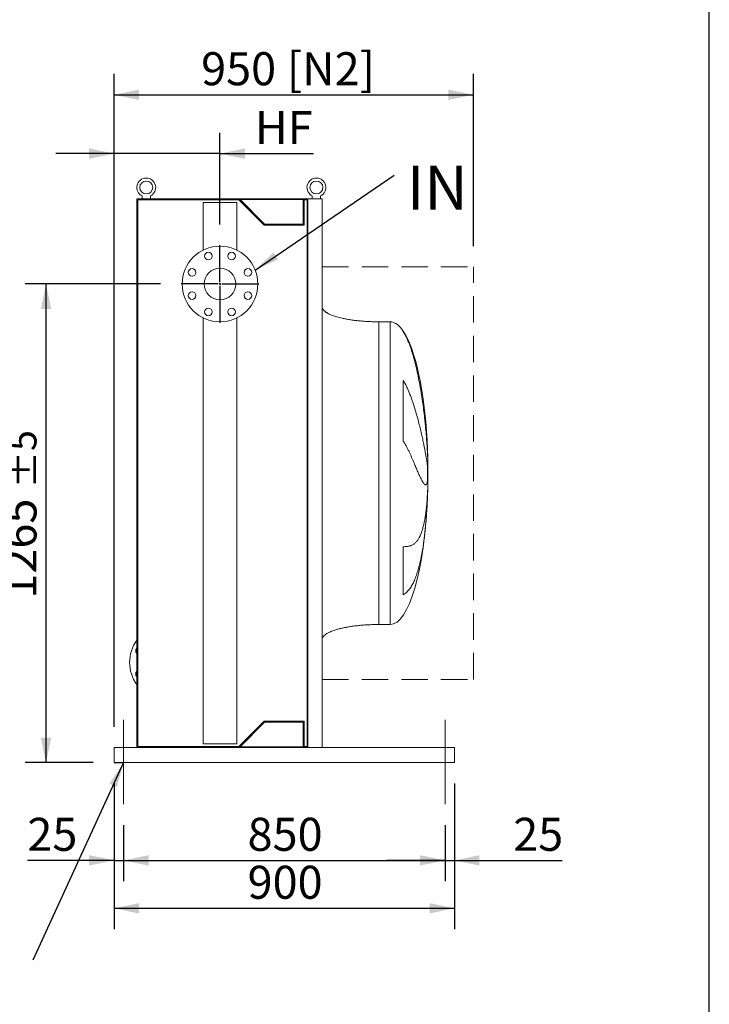
# Model space of a CAD drawing. Units: millimetres. Extents: x 161 to 11445, y 106 to 7993.
# Drawn here: x 9600 to 11423, y 1498 to 4100 of the extents above; entities that cross this region are included whole.
import ezdxf

# ---------------------------------------------------------------- set-up
doc = ezdxf.new("R2010")
doc.units = ezdxf.units.MM
doc.header["$LTSCALE"] = 55
for name, pattern in [('SLD-Center', [19.05, 15.24, -1.27, 1.27, -1.27]), ('SLD-Dashed', [1.905, 1.27, -0.635]), ('SLD-Solid', [0])]:
    doc.linetypes.add(name, pattern=pattern)
doc.layers.add('GEOMETRY', color=7, linetype='SLD-Solid')
doc.layers.add('TITLE', color=7, linetype='SLD-Solid')
doc.styles.add('SLDTEXTSTYLE0', font='TXT', dxfattribs={"width": 0.605})
doc.dimstyles.new('SLDDIMSTYLE1', dxfattribs={"dimtxt": 84.7545166015625, "dimasz": 66, "dimexe": 0, "dimexo": 0.0625, "dimgap": 21.18862915039062, "dimtad": 1, "dimdec": 0, "dimrnd": 1e-09, "dimzin": 12, "dimdsep": 46, "dimtxsty": 'SLDTEXTSTYLE0', "dimsah": 1, "dimcen": 0.09, "dimadec": 0, "dimazin": 3, "dimtol": 1, "dimtp": 5, "dimtm": 5, "dimtfac": 1, "dimtdec": 0, "dimtofl": 0, "dimtmove": 0, "dimatfit": 3, "dimfxl": 1, "dimfrac": 2, "dimtolj": 1, "dimarcsym": 0})
doc.dimstyles.new('SLDDIMSTYLE11', dxfattribs={"dimtxt": 84.7545166015625, "dimasz": 66, "dimexe": 0, "dimexo": 0.0625, "dimgap": 21.18862915039062, "dimtad": 1, "dimdec": 0, "dimrnd": 1e-09, "dimzin": 12, "dimdsep": 46, "dimtxsty": 'SLDTEXTSTYLE0', "dimsah": 1, "dimcen": 0.09, "dimadec": 0, "dimazin": 3, "dimtol": 1, "dimtp": 5, "dimtm": 5, "dimtfac": 1, "dimtdec": 0, "dimtmove": 0, "dimatfit": 0, "dimfxl": 1, "dimfrac": 2, "dimtolj": 1, "dimtzin": 12, "dimarcsym": 0})
doc.dimstyles.new('SLDDIMSTYLE12', dxfattribs={"dimtxt": 84.7545166015625, "dimasz": 66, "dimexe": 0, "dimexo": 0.0625, "dimgap": 21.18862915039062, "dimtad": 1, "dimdec": 0, "dimrnd": 1e-09, "dimzin": 12, "dimdsep": 46, "dimtxsty": 'SLDTEXTSTYLE0', "dimsah": 1, "dimcen": 0.09, "dimadec": 0, "dimazin": 3, "dimtfac": 1, "dimtdec": 0, "dimtmove": 0, "dimatfit": 0, "dimfxl": 1, "dimfrac": 2, "dimtolj": 1, "dimtzin": 12, "dimarcsym": 0})
doc.dimstyles.new('SLDDIMSTYLE3', dxfattribs={"dimtxt": 84.7545166015625, "dimasz": 66, "dimexe": 0, "dimexo": 0.0625, "dimgap": 21.18862915039062, "dimtad": 1, "dimdec": 0, "dimrnd": 1e-09, "dimzin": 12, "dimdsep": 46, "dimtxsty": 'SLDTEXTSTYLE0', "dimsah": 1, "dimcen": 0.09, "dimadec": 0, "dimazin": 3, "dimtfac": 1, "dimtdec": 0, "dimtofl": 0, "dimtmove": 0, "dimatfit": 3, "dimfxl": 1, "dimfrac": 2, "dimtolj": 1, "dimtzin": 12, "dimarcsym": 0})
doc.dimstyles.new('SLDDIMSTYLE6', dxfattribs={"dimtxt": 0.18, "dimasz": 66, "dimexe": 0, "dimexo": 0.0625, "dimgap": 0, "dimtad": 0, "dimtih": 1, "dimtoh": 1, "dimdec": 0, "dimrnd": 1e-09, "dimzin": 0, "dimdsep": 46, "dimtxsty": 'Standard', "dimsah": 1, "dimcen": 0.09, "dimadec": 0, "dimazin": 0, "dimtfac": 66, "dimtdec": 0, "dimtofl": 0, "dimtmove": 0, "dimatfit": 3, "dimfxl": 1, "dimfrac": 2, "dimtolj": 1, "dimtzin": 0, "dimarcsym": 0})

# ---------------------------------------------------------------- blocks, each defined once
blk = doc.blocks.new('_D_28')
at = {"layer": 'GEOMETRY'}
for p, q in [((9849.378433632846, 2231.538584974086), (9849.378433632846, 3956.538584974146)), ((10799.37843363284, 3501.456072327017), (10799.37843363284, 3956.538584974146)), ((9849.378433632846, 3901.538584974145), (10799.37843363284, 3901.538584974145))]:
    blk.add_line(p, q, dxfattribs=at)
for points in [[(9849.378433632846, 3901.538584974145), (9915.378433632846, 3887.788584974145), (9915.378433632846, 3915.288584974145)], [(10799.37843363284, 3901.538584974145), (10733.37843363284, 3915.288584974145), (10733.37843363284, 3887.788584974145)]]:
    blk.add_solid(points, dxfattribs=at)
at = {"layer": 'GEOMETRY', "char_height": 87.31249999999999, "attachment_point": 1, "style": 'SLDTEXTSTYLE0'}
for s, insert in [('950', (10079.48027960509, 4014.090312002985)), ('[N2]', (10306.250242538, 4014.090312002985))]:
    blk.add_mtext(s, dxfattribs=dict(at, insert=insert))
blk = doc.blocks.new('_D_29')
at = {"layer": 'GEOMETRY', "color": 7}
for p, q in [((9849.378433632846, 2081.538584974086), (9849.378433632846, 1696.538584974093)), ((10749.37843363285, 2081.538584974086), (10749.37843363285, 1696.538584974093)), ((9849.378433632846, 1751.538584974093), (10749.37843363285, 1751.538584974093))]:
    blk.add_line(p, q, dxfattribs=at)
for points in [[(9849.378433632846, 1751.538584974093), (9915.378433632846, 1737.788584974093), (9915.378433632846, 1765.288584974093)], [(10749.37843363285, 1751.538584974093), (10683.37843363285, 1765.288584974093), (10683.37843363285, 1737.788584974093)]]:
    blk.add_solid(points, dxfattribs=at)
at = {"layer": 'GEOMETRY', "color": 7, "insert": (10202.36454591639, 1864.090312002933), "char_height": 87.31249999999999, "attachment_point": 1, "style": 'SLDTEXTSTYLE0'}
blk.add_mtext('900', dxfattribs=at)
blk = doc.blocks.new('_D_30')
at = {"layer": 'GEOMETRY'}
for p, q in [((9849.378433632846, 2231.538584974086), (9849.378433632846, 3801.07016816875)), ((10129.37843363285, 3559.038584974083), (10129.37843363285, 3801.07016816875)), ((9849.378433632846, 3746.07016816875), (9695.378433632846, 3746.07016816875)), ((10129.37843363285, 3746.07016816875), (9849.378433632846, 3746.07016816875)), ((10129.37843363285, 3746.07016816875), (10376.98954380604, 3746.07016816875))]:
    blk.add_line(p, q, dxfattribs=at)
for points in [[(9849.378433632846, 3746.07016816875), (9783.378433632846, 3759.82016816875), (9783.378433632846, 3732.32016816875)], [(10129.37843363285, 3746.07016816875), (10195.37843363285, 3732.32016816875), (10195.37843363285, 3759.82016816875)]]:
    blk.add_solid(points, dxfattribs=at)
at = {"layer": 'GEOMETRY', "insert": (10221.76732345971, 3858.621895197591), "char_height": 87.31249999999999, "attachment_point": 1, "style": 'SLDTEXTSTYLE0'}
blk.add_mtext('HF', dxfattribs=at)
blk = doc.blocks.new('_D_31')
at = {"layer": 'GEOMETRY', "color": 7}
for p, q in [((9971.878433632848, 3401.538584974082), (9614.378433632839, 3401.538584974082)), ((9669.378433632839, 2136.538584974086), (9669.378433632839, 3401.538584974082)), ((9794.378433632846, 2136.538584974086), (9614.378433632839, 2136.538584974086))]:
    blk.add_line(p, q, dxfattribs=at)
for points in [[(9669.378433632839, 3401.538584974082), (9655.628433632839, 3335.538584974082), (9683.128433632839, 3335.538584974082)], [(9669.378433632839, 2136.538584974086), (9683.128433632839, 2202.538584974086), (9655.628433632839, 2202.538584974086)]]:
    blk.add_solid(points, dxfattribs=at)
at = {"layer": 'GEOMETRY', "color": 7, "attachment_point": 1, "rotation": 90, "style": 'SLDTEXTSTYLE0'}
for s, insert, char_height in [('±5', (9571.462238027738, 2860.999669373457), 72.76041666666667), ('1265', (9556.826706604, 2569.9579934184), 87.31249999999999)]:
    blk.add_mtext(s, dxfattribs=dict(at, insert=insert, char_height=char_height))
blk = doc.blocks.new('_D_32')
at = {"layer": 'GEOMETRY', "color": 7}
for p, q in [((9849.378433632846, 2081.538584974086), (9849.378433632846, 1823.259884696228)), ((9874.378433632846, 1971.538584974086), (9874.378433632846, 1823.259884696228)), ((9849.378433632846, 1878.259884696228), (9620.064681743384, 1878.259884696228)), ((9849.378433632846, 1878.259884696228), (9874.378433632846, 1878.259884696228)), ((9874.378433632846, 1878.259884696228), (10028.37843363285, 1878.259884696228))]:
    blk.add_line(p, q, dxfattribs=at)
for points in [[(9849.378433632846, 1878.259884696228), (9783.378433632846, 1892.009884696228), (9783.378433632846, 1864.509884696228)], [(9874.378433632846, 1878.259884696228), (9940.378433632846, 1864.509884696228), (9940.378433632846, 1892.009884696228)]]:
    blk.add_solid(points, dxfattribs=at)
at = {"layer": 'GEOMETRY', "color": 7, "insert": (9620.064681743384, 1990.811611725068), "char_height": 87.31249999999999, "attachment_point": 1, "style": 'SLDTEXTSTYLE0'}
blk.add_mtext('25', dxfattribs=at)
blk = doc.blocks.new('_D_33')
at = {"layer": 'GEOMETRY', "color": 7}
for p, q in [((9874.378433632846, 1971.538584974086), (9874.378433632846, 1823.259884696217)), ((10724.37843363285, 1971.538584974086), (10724.37843363285, 1823.259884696217)), ((9874.378433632846, 1878.259884696217), (10724.37843363285, 1878.259884696217))]:
    blk.add_line(p, q, dxfattribs=at)
for points in [[(9874.378433632846, 1878.259884696217), (9940.378433632846, 1864.509884696217), (9940.378433632846, 1892.009884696217)], [(10724.37843363285, 1878.259884696217), (10658.37843363285, 1892.009884696217), (10658.37843363285, 1864.509884696217)]]:
    blk.add_solid(points, dxfattribs=at)
at = {"layer": 'GEOMETRY', "color": 7, "insert": (10202.36454591639, 1990.811611725057), "char_height": 87.31249999999999, "attachment_point": 1, "style": 'SLDTEXTSTYLE0'}
blk.add_mtext('850', dxfattribs=at)
blk = doc.blocks.new('_D_34')
at = {"layer": 'GEOMETRY', "color": 7}
for p, q in [((10749.37843363285, 2081.538584974086), (10749.37843363285, 1823.259884696228)), ((10724.37843363285, 1971.538584974086), (10724.37843363285, 1823.259884696228)), ((10724.37843363285, 1878.259884696228), (10570.37843363285, 1878.259884696228)), ((10724.37843363285, 1878.259884696228), (10749.37843363285, 1878.259884696228)), ((10749.37843363285, 1878.259884696228), (11034.05436091167, 1878.259884696228))]:
    blk.add_line(p, q, dxfattribs=at)
for points in [[(10724.37843363285, 1878.259884696228), (10658.37843363285, 1892.009884696228), (10658.37843363285, 1864.509884696228)], [(10749.37843363285, 1878.259884696228), (10815.37843363285, 1864.509884696228), (10815.37843363285, 1892.009884696228)]]:
    blk.add_solid(points, dxfattribs=at)
at = {"layer": 'GEOMETRY', "color": 7, "insert": (10904.7025063545, 1990.811611725068), "char_height": 87.31249999999999, "attachment_point": 1, "style": 'SLDTEXTSTYLE0'}
blk.add_mtext('25', dxfattribs=at)
blk = doc.blocks.new('SW_NOTE_5')
at = {"layer": 'GEOMETRY', "color": 0, "insert": (33.12907710692981, 25.096585118419), "char_height": 116.4166666666667, "attachment_point": 1, "style": 'SLDTEXTSTYLE0'}
blk.add_mtext('IN', dxfattribs=at)
blk = doc.blocks.new('SW_CENTERMARKSYMBOL_3')
at = {"layer": 'GEOMETRY', "color": 0}
for p, q in [((0, 5.000000000000108), (0, 102.5000000000005)), ((-4.999999999999726, 0), (-102.499999999999, 0)), ((0, 0), (-2.499999999999863, 0)), ((0, 0), (0, 2.500000000000245)), ((0, 0), (0, -2.499999999999863)), ((0, 0), (2.499999999999863, 0)), ((5.000000000001253, 0), (102.5000000000005, 0)), ((0, -4.999999999999726), (0, -102.4999999999997))]:
    blk.add_line(p, q, dxfattribs=at)

msp = doc.modelspace()

# ---------------------------------------------------------------- linework, layer by layer
at = {"color": 7, "linetype": 'SLD-Solid', "lineweight": 15}
for p, q in [((9909.378433632846, 3626.538584974086), (9909.378433632846, 2176.538584974086)), ((10157.37843363283, 3626.538584974086), (9909.378433632846, 3626.538584974086)), ((9912.378433632846, 3623.538584974086), (9912.378433632846, 2179.538584974086)), ((10179.13579294573, 3623.538584974086), (9912.378433632846, 3623.538584974086)), ((9923.378433632846, 3634.088640653443), (9923.378433632846, 3626.538584974086)), ((9945.378433632846, 3626.538584974086), (9945.378433632846, 3634.088640653443)), ((10157.37843363285, 3624.538584974086), (10157.37843363285, 3626.538584974086)), ((10361.37843363285, 3626.538584974082), (10157.37843363285, 3626.538584974086)), ((10359.89479726921, 3624.538584974082), (10157.37843363285, 3624.538584974086)), ((10246.13579294573, 3556.538584974086), (10179.13579294573, 3623.538584974086)), ((10247.37843363285, 3559.538584974086), (10182.37843363279, 3624.538584974141)), ((10348.8927940418, 3624.538584974141), (10348.8927940418, 3559.538584974086)), ((10359.89479726921, 3623.538584974086), (10351.8927940418, 3623.538584974086)), ((10351.8927940418, 3623.538584974086), (10351.8927940418, 3556.538584974086)), ((10359.89479726921, 2178.538584974082), (10359.89479726921, 3624.538584974082)), ((10361.37843363285, 2176.538584974082), (10361.37843363285, 3626.538584974082)), ((10399.37843363285, 3626.538584974082), (10361.37843363285, 3626.538584974082)), ((10373.37843363285, 3634.088640653443), (10373.37843363285, 3626.538584974086)), ((10395.37843363285, 3626.538584974086), (10395.37843363285, 3634.088640653443)), ((10399.37843363285, 2176.538584974082), (10399.37843363285, 3626.538584974082)), ((10084.87843363285, 3616.538584974085), (10084.87843363285, 3491.091641873331)), ((10173.87843363285, 3616.538584974085), (10084.87843363285, 3616.538584974085)), ((10173.87843363285, 3491.091641873331), (10173.87843363285, 3616.538584974085)), ((10351.8927940418, 3556.538584974086), (10246.13579294573, 3556.538584974086)), ((10348.8927940418, 3559.538584974086), (10247.37843363285, 3559.538584974086)), ((10084.87843363285, 3311.985528074835), (10084.87843363285, 2186.538584974084)), ((10173.87843363285, 2186.538584974084), (10173.87843363285, 3311.985528074834)), ((10579.37843363285, 3301.538584974095), (10549.37843363285, 3301.538584974095)), ((10614.17696090053, 2986.203383364313), (10614.17696090053, 3146.542449474496)), ((10678.42861031113, 2956.530208207697), (10678.42861031113, 2946.034519664717)), ((10678.42861031113, 2917.619028733845), (10678.42861031113, 2884.542650283473)), ((10678.42861031113, 2856.485222538201), (10678.42861031113, 2846.538584974095)), ((10614.17696090053, 2580.263862677422), (10614.17696090053, 2707.245846369618)), ((10549.37843363285, 2501.538584974095), (10579.37843363285, 2501.538584974095)), ((10179.13579294573, 2179.538584974086), (10246.13579294573, 2246.538584974086)), ((10182.3784336329, 2178.538584974141), (10247.37843363285, 2243.538584974086)), ((10246.13579294573, 2246.538584974086), (10351.8927940418, 2246.538584974086)), ((10247.37843363285, 2243.538584974086), (10348.8927940418, 2243.538584974086)), ((10348.8927940418, 2243.538584974086), (10348.8927940418, 2178.538584974141)), ((10351.8927940418, 2246.538584974086), (10351.8927940418, 2179.538584974086)), ((10173.87843363285, 2186.538584974084), (10084.87843363285, 2186.538584974084)), ((9849.378433632846, 2176.538584974086), (10157.37843363285, 2176.538584974086)), ((9849.378433632846, 2176.538584974086), (9849.378433632846, 2168.538584974086)), ((9849.378433632846, 2168.538584974086), (9849.378433632846, 2144.538584974086)), ((9912.378433632846, 2179.538584974086), (10179.13579294573, 2179.538584974086)), ((10157.37843363285, 2176.538584974086), (10157.37843363285, 2178.538584974085)), ((10359.89479726921, 2178.538584974082), (10157.37843363285, 2178.538584974085)), ((10361.37843363285, 2176.538584974082), (10157.37843363285, 2176.538584974086)), ((10351.8927940418, 2179.538584974086), (10359.89479726921, 2179.538584974086)), ((10399.37843363285, 2176.538584974082), (10361.37843363285, 2176.538584974082)), ((10399.37843363285, 2176.538584974086), (10749.37843363285, 2176.538584974086)), ((10749.37843363285, 2176.538584974086), (10749.37843363285, 2168.538584974086)), ((10749.37843363285, 2168.538584974086), (10749.37843363285, 2144.538584974086)), ((9849.378433632846, 2144.538584974086), (9849.378433632846, 2136.538584974086)), ((9849.378433632846, 2136.538584974086), (10749.37843363285, 2136.538584974086)), ((10749.37843363285, 2144.538584974086), (10749.37843363285, 2136.538584974086))]:
    msp.add_line(p, q, dxfattribs=at)
at = {"color": 8, "linetype": 'SLD-Solid', "lineweight": 15}
for p, q in [((10549.37843363285, 3301.538584974095), (10549.37843363285, 2901.538584974091)), ((10579.37843363285, 3301.538584974095), (10579.37843363285, 2901.538584974091)), ((10614.17696090053, 3275.13903032658), (10614.17696090053, 3276.538584974096)), ((10679.18293002454, 2901.538584974095), (10679.18293002454, 2926.538584974096)), ((10579.37843363285, 2901.538584974091), (10579.37843363285, 2501.538584974095)), ((10679.18293002454, 2876.538584974094), (10679.18293002454, 2901.538584974095))]:
    msp.add_line(p, q, dxfattribs=at)
at = {"color": 7, "linetype": 'SLD-Solid', "lineweight": 15}
for centre, radius in [((9934.378433632846, 3656.538584974086), 17), ((10384.37843363285, 3656.538584974086), 17), ((10129.37843363285, 3401.538584974082), 99.99999999999955), ((10098.76375904364, 3475.448947574986), 10.00000000000045), ((10159.99310822205, 3475.448947574986), 10.00000000000045), ((10055.46807103194, 3432.15325956329), 9.999999999999545), ((10129.37843363285, 3401.538584974082), 41.49999999999955), ((10203.28879623375, 3432.15325956329), 10), ((10055.46807103194, 3370.923910384876), 10.00000000000045), ((10203.28879623375, 3370.923910384876), 10), ((10098.76375904364, 3327.62822237318), 10.00000000000045), ((10159.99310822205, 3327.62822237318), 10.00000000000045)]:
    msp.add_circle(centre, radius, dxfattribs=at)
for centre, radius, start, end in [((9934.378433632846, 3656.538584974086), 24.99999999999962, 296.1038811373411, 243.8961188626605), ((10384.37843363285, 3656.538584974086), 24.99999999999962, 296.1038811373411, 243.8961188626605), ((9990.378433632848, 2401.538584974145), 100.0000000000003, 144.0959314166649, 215.904068583336), ((9916.468071031944, 2432.153259563352), 10.00000000000035, 135.1506647884977, 224.849335211505), ((9916.468071031944, 2370.923910384938), 10.00000000000003, 135.1506647884977, 224.8493352115032)]:
    msp.add_arc(centre, radius, start, end, dxfattribs=at)
for major_axis, ratio, start_param, end_param in [((0, 399.9999999999995), 0.2500000000000003, 5.927764105489421, 6.283185307179586), ((0, 399.9999999999995), 0.2500000000000003, 4.932089082737664, 5.927764105489421), ((0, 399.9999999999995), 0.2500000000000003, 4.774929742181188, 4.932089082737664), ((0, 399.9999999999995), 0.2500000000000003, 4.712388980384693, 4.774929742181188), ((0, -400.0000000000004), 0.2499999999999997, 1.508255564998401, 1.570796326794897), ((0, -400.0000000000004), 0.2499999999999997, 1.43285933037651, 1.508255564998401), ((0, -400.0000000000004), 0.2499999999999997, 0, 1.41834785489728)]:
    msp.add_ellipse((10579.37843363285, 2901.538584974096), major_axis=major_axis, ratio=ratio, start_param=start_param, end_param=end_param, dxfattribs=at)
for points, knots in [([(10549.37843363285, 3301.538584974095), (10544.56298856397, 3301.574156145438), (10535.02106085652, 3301.644641332283), (10520.92273730454, 3302.20853981868), (10507.31589853311, 3303.083037601023), (10494.39394895574, 3304.265258877389), (10482.31426594972, 3305.70305883121), (10471.37661733913, 3307.321104911538), (10461.61265835637, 3309.054466044273), (10453.01260702211, 3310.84156675978), (10445.35391825245, 3312.679130540196), (10438.60931587889, 3314.528304822729), (10432.51873284644, 3316.421029552557), (10427.09297676491, 3318.331843250866), (10422.32603940845, 3320.238843190784), (10418.39474844774, 3322.013572466848), (10415.1931336601, 3323.633963318114), (10412.65753897187, 3325.062704398304), (10410.31888831165, 3326.515040207774), (10407.82105240986, 3328.248619803222), (10405.25242206073, 3330.365727872564), (10402.91354655367, 3332.786039903014), (10401.06906046576, 3335.357382502508), (10399.67201225114, 3338.302181984944), (10399.47679399147, 3340.454262960105), (10399.37843363285, 3341.538584974096)], [0, 0, 0, 0, 0.08918102144821229, 0.1767144775535645, 0.2612700687649812, 0.3416808293210723, 0.4170010828952812, 0.4865403385840139, 0.5464246884623115, 0.6006353143640805, 0.649194137240889, 0.6922677497253878, 0.7301334829038688, 0.7672923008882262, 0.7987735261793635, 0.8251921595736172, 0.8471502542954223, 0.8652084018057907, 0.8790755518858371, 0.898123306969202, 0.92147983446066, 0.9406175212610547, 0.960264776548209, 0.9799794812477218, 0.9999999999999999, 0.9999999999999999, 0.9999999999999999, 0.9999999999999999]), ([(10678.42861031113, 2946.034519664717), (10678.16638626729, 2952.14735507972), (10677.85111939223, 2958.395405524002), (10677.11489073395, 2971.152899396373), (10676.6939280874, 2977.662363860145), (10675.74355496878, 2990.938911275024), (10675.21415591723, 2997.70599895882), (10674.04088269158, 3011.498825259225), (10673.39703458637, 3018.524553447605), (10672.51452043637, 3027.472074302857), (10672.33391541371, 3029.271845302001), (10671.96617177723, 3032.873954547743), (10671.77896200201, 3034.677090774256), (10671.20722439719, 3040.092655066447), (10670.81259517717, 3043.711236507929), (10669.5872958355, 3054.59096882526), (10668.71533706255, 3061.876078727177), (10666.85312863622, 3076.507647592696), (10665.86291159725, 3083.854113749755), (10663.75180149539, 3098.60669402649), (10662.6309673578, 3106.012814749182), (10661.13698563054, 3115.307083130513), (10660.83352571632, 3117.167768970045), (10660.21692333935, 3120.892792902567), (10659.90416748125, 3122.754737708311), (10658.95501894371, 3128.321999151822), (10658.3066522687, 3132.015449569422), (10656.31185091804, 3143.041920924547), (10654.91596573825, 3150.321174297923), (10651.97150020566, 3164.735112207924), (10650.42305654774, 3171.869814922567), (10647.14338662892, 3185.989744402022), (10645.41242677875, 3192.97501777431), (10642.64486261607, 3203.333606052388), (10641.69320411051, 3206.768184249806), (10639.72645663228, 3213.588889335789), (10638.7168276089, 3216.956189178372), (10635.59794607981, 3226.928200026321), (10633.40033953837, 3233.403559930762), (10629.85924330627, 3242.846562807146), (10628.63776126574, 3245.949106871775), (10626.09494850089, 3252.060135525076), (10624.77374600981, 3255.068651461895), (10622.00646693975, 3260.985749897323), (10620.5606503731, 3263.89439734702), (10617.50610863532, 3269.602439167582), (10615.89798691144, 3272.401986877942), (10614.17696090053, 3275.13903032658)], [0, 0, 0, 0, 0.06249999999999956, 0.06249999999999956, 0.1249999999999992, 0.1249999999999992, 0.1874999999999988, 0.1874999999999988, 0.2499999999999984, 0.2499999999999984, 0.2656249999999986, 0.2656249999999986, 0.2812499999999987, 0.2812499999999987, 0.3124999999999988, 0.3124999999999988, 0.3749999999999989, 0.3749999999999989, 0.4374999999999989, 0.4374999999999989, 0.4999999999999989, 0.4999999999999989, 0.5156249999999991, 0.5156249999999991, 0.5312499999999993, 0.5312499999999993, 0.5624999999999993, 0.5624999999999993, 0.6249999999999994, 0.6249999999999994, 0.6875, 0.6875, 0.7500000000000006, 0.7500000000000006, 0.7812500000000004, 0.7812500000000004, 0.8125000000000003, 0.8125000000000003, 0.8750000000000003, 0.8750000000000003, 0.9062500000000002, 0.9062500000000002, 0.9375000000000001, 0.9375000000000001, 0.96875, 0.96875, 1, 1, 1, 1]), ([(10614.17696090053, 3146.542449474496), (10615.9972778319, 3143.517213452301), (10617.69232985002, 3140.459858353358), (10620.90292615149, 3134.310960112099), (10622.41778641408, 3131.219134101741), (10625.30907577895, 3125.018933002773), (10626.68521341297, 3121.910436529929), (10629.32619559489, 3115.688755966115), (10630.59089747964, 3112.575511990248), (10633.02798398939, 3106.352837352646), (10634.20029149155, 3103.243374003534), (10636.46643872649, 3097.034682031985), (10637.56091264517, 3093.933448300646), (10640.73798247407, 3084.665345087581), (10642.70004966801, 3078.579509643419), (10646.38568126963, 3066.609215536819), (10648.10868675595, 3060.724612284459), (10651.36135940018, 3049.167584237912), (10652.89076399475, 3043.495087747407), (10657.23455104349, 3026.810224238425), (10659.80726503204, 3016.12963431882), (10662.41903451247, 3004.659987786689), (10662.70521411773, 3003.393296117278), (10663.26785114704, 3000.884029053102), (10663.54456505308, 2999.640332315839), (10664.3613347909, 2995.941925373202), (10664.88802915274, 2993.519891777804), (10666.41778032913, 2986.383727715594), (10667.3706354406, 2981.799427373118), (10670.04780769412, 2968.563577696219), (10671.59212312562, 2960.427252675318), (10673.59405226314, 2949.276223368576), (10674.20855595854, 2945.735231907439), (10675.0538491811, 2940.694915357047), (10675.32314956904, 2939.058140101311), (10675.83415057632, 2935.891168788222), (10676.07606557185, 2934.359774214221), (10677.21946859537, 2926.96225741884), (10677.92383740547, 2921.871524826282), (10678.42861031113, 2917.619028733845)], [0, 0, 0, 0, 0.03124999999999913, 0.03124999999999913, 0.06249999999999827, 0.06249999999999827, 0.09374999999999739, 0.09374999999999739, 0.1249999999999965, 0.1249999999999965, 0.1562499999999957, 0.1562499999999957, 0.1874999999999948, 0.1874999999999948, 0.2499999999999933, 0.2499999999999933, 0.3124999999999918, 0.3124999999999918, 0.3749999999999902, 0.3749999999999902, 0.4999999999999873, 0.4999999999999873, 0.5156249999999873, 0.5156249999999873, 0.5312499999999873, 0.5312499999999873, 0.5624999999999879, 0.5624999999999879, 0.6249999999999896, 0.6249999999999896, 0.7499999999999933, 0.7499999999999933, 0.8124999999999952, 0.8124999999999952, 0.8437499999999961, 0.8437499999999961, 0.874999999999997, 0.874999999999997, 1, 1, 1, 1]), ([(10678.42861031113, 2884.542650283473), (10678.16638626729, 2882.207754922576), (10677.85111939223, 2880.180122720526), (10677.11489073395, 2876.719288864209), (10676.6939280874, 2875.286133980601), (10675.74355496878, 2873.006268276582), (10675.21415591723, 2872.159566358257), (10674.04088269157, 2871.05573717169), (10673.39703458637, 2870.798583139794), (10672.51452043637, 2870.85469760281), (10672.33391541371, 2870.884903351122), (10671.96617177723, 2870.983006667021), (10671.77896200201, 2871.05086316029), (10671.20722439719, 2871.31026674344), (10670.81259517717, 2871.557624595022), (10669.5872958355, 2872.519197697231), (10668.71533706255, 2873.452578118048), (10666.85312863622, 2875.892459866092), (10665.86291159725, 2877.398984267591), (10663.75180149539, 2880.984132937363), (10662.6309673578, 2883.062750868408), (10661.13698563054, 2886.024304350468), (10660.83352571632, 2886.634804558732), (10660.21692333935, 2887.892430694645), (10659.90416748125, 2888.538784243117), (10658.95501894371, 2890.524159197536), (10658.3066522687, 2891.911722785174), (10656.31185091804, 2896.262067372872), (10654.91596573825, 2899.412262969215), (10651.97150020566, 2906.196191069445), (10650.42305654774, 2909.829984107069), (10647.14338662892, 2917.571801749254), (10645.41242677875, 2921.679894745053), (10642.64486261607, 2928.19455911817), (10641.69320411051, 2930.426006161442), (10639.72645663228, 2935.001659748836), (10638.7168276089, 2937.333167427763), (10635.59794607981, 2944.451729783579), (10633.40033953837, 2949.363221077147), (10629.85924330627, 2956.946972869056), (10628.63776126574, 2959.510905467294), (10626.09494850089, 2964.703687431435), (10624.77374600981, 2967.332583360566), (10622.00646693975, 2972.645850785982), (10620.5606503731, 2975.330314680121), (10617.50610863532, 2980.740938632531), (10615.89798691144, 2983.4673093572), (10614.17696090053, 2986.203383364313)], [0, 0, 0, 0, 0.062499999999999, 0.062499999999999, 0.124999999999998, 0.124999999999998, 0.187499999999997, 0.187499999999997, 0.249999999999996, 0.249999999999996, 0.2656249999999959, 0.2656249999999959, 0.2812499999999958, 0.2812499999999958, 0.3124999999999966, 0.3124999999999966, 0.3749999999999989, 0.3749999999999989, 0.4375000000000013, 0.4375000000000013, 0.5000000000000038, 0.5000000000000038, 0.5156250000000038, 0.5156250000000038, 0.5312500000000037, 0.5312500000000037, 0.5625000000000034, 0.5625000000000034, 0.6250000000000036, 0.6250000000000036, 0.6875000000000037, 0.6875000000000037, 0.7500000000000038, 0.7500000000000038, 0.7812500000000034, 0.7812500000000034, 0.8125000000000032, 0.8125000000000032, 0.8750000000000017, 0.8750000000000017, 0.9062500000000012, 0.9062500000000012, 0.9375000000000009, 0.9375000000000009, 0.9687500000000004, 0.9687500000000004, 1, 1, 1, 1]), ([(10614.17696090053, 2707.245846369618), (10615.9972778319, 2707.223250577465), (10617.69232985002, 2707.243601360659), (10620.90292615149, 2707.376725251597), (10622.41778641408, 2707.489452553117), (10625.30907577895, 2707.811781440618), (10626.68521341297, 2708.021361287885), (10629.32619559489, 2708.540878827362), (10630.59089747964, 2708.850804648956), (10633.02798398939, 2709.573989874295), (10634.20029149155, 2709.987242041999), (10636.46643872649, 2710.919817803461), (10637.56091264517, 2711.439507903047), (10640.73798247407, 2713.159335363416), (10642.70004966801, 2714.511449630955), (10646.38568126963, 2717.625446449644), (10648.10868675595, 2719.387297386025), (10651.36135940018, 2723.321902986006), (10652.89076399475, 2725.494636728315), (10657.23455104349, 2732.63590142303), (10659.80726503204, 2738.225138121001), (10662.41903451247, 2745.493119453681), (10662.70521411773, 2746.314304503214), (10663.26785114704, 2747.978288193881), (10663.54456505308, 2748.821787445645), (10664.3613347909, 2751.386621188041), (10664.88802915274, 2753.142283617566), (10666.41778032913, 2758.54539571447), (10667.3706354406, 2762.328846496594), (10670.04780769412, 2774.218321004816), (10671.59212312562, 2782.861460445206), (10673.59405226314, 2796.917157686948), (10674.20855595854, 2801.784712926148), (10675.0538491811, 2809.366268182815), (10675.32314956904, 2811.943501715804), (10675.83415057632, 2817.168359138108), (10676.07606557185, 2819.817479752789), (10677.21946859537, 2833.245755670149), (10677.92383740547, 2844.570797129782), (10678.42861031113, 2856.485222538201)], [0, 0, 0, 0, 0.03124999999999985, 0.03124999999999985, 0.06249999999999969, 0.06249999999999969, 0.09374999999999954, 0.09374999999999954, 0.1249999999999994, 0.1249999999999994, 0.1562499999999992, 0.1562499999999992, 0.1874999999999991, 0.1874999999999991, 0.2499999999999988, 0.2499999999999988, 0.3124999999999984, 0.3124999999999984, 0.3749999999999982, 0.3749999999999982, 0.4999999999999977, 0.4999999999999977, 0.5156249999999976, 0.5156249999999976, 0.5312499999999976, 0.5312499999999976, 0.5624999999999971, 0.5624999999999971, 0.624999999999997, 0.624999999999997, 0.7499999999999976, 0.7499999999999976, 0.8124999999999982, 0.8124999999999982, 0.8437499999999986, 0.8437499999999986, 0.8749999999999988, 0.8749999999999988, 1, 1, 1, 1]), ([(10678.42861031113, 2846.538584974095), (10678.16638626729, 2838.982704865883), (10677.85111939223, 2831.481508804051), (10677.11489073395, 2816.58510197906), (10676.6939280874, 2809.189899086075), (10675.74355496878, 2794.504317176327), (10675.21415591723, 2787.213938928666), (10674.04088269158, 2772.738908673189), (10673.39703458637, 2765.554250552753), (10672.51452043637, 2756.641410342906), (10672.33391541371, 2754.860307522874), (10671.96617177723, 2751.318829460766), (10671.77896200201, 2749.557630853451), (10671.20722439719, 2744.30238679245), (10670.81259517717, 2740.836680910631), (10669.5872958355, 2730.551233453133), (10668.71533706255, 2723.842984375714), (10666.85312863622, 2710.719345359016), (10665.86291159725, 2704.303962486964), (10663.75180149539, 2691.767125942871), (10662.6309673578, 2685.645661751189), (10661.13698563054, 2678.181734081272), (10660.83352571632, 2676.698358120585), (10660.21692333935, 2673.750589885197), (10659.90416748125, 2672.288113541159), (10658.95501894371, 2667.947881299892), (10658.3066522687, 2665.111992341004), (10656.31185091804, 2656.77418180385), (10654.91596573825, 2651.441856380224), (10651.97150020566, 2641.220616613401), (10650.42305654774, 2636.331721504092), (10647.14338662892, 2626.996498462212), (10645.41242677875, 2622.550166190274), (10642.64486261607, 2616.217861920079), (10641.69320411051, 2614.162393839498), (10639.72645663228, 2610.16959819127), (10638.7168276089, 2608.243249339296), (10635.59794607981, 2602.670751978276), (10633.40033953837, 2599.23086062871), (10629.85924330627, 2594.474874121968), (10628.63776126574, 2592.956927547914), (10626.09494850089, 2590.055214644619), (10624.77374600981, 2588.671445744891), (10622.00646693975, 2586.038127169687), (10620.5606503731, 2584.78856964814), (10617.50610863532, 2582.424477330511), (10615.89798691144, 2581.30991939393), (10614.17696090053, 2580.263862677422)], [0, 0, 0, 0, 0.06250000000000212, 0.06250000000000212, 0.1250000000000042, 0.1250000000000042, 0.1875000000000064, 0.1875000000000064, 0.2500000000000085, 0.2500000000000085, 0.265625000000009, 0.265625000000009, 0.2812500000000094, 0.2812500000000094, 0.3125000000000102, 0.3125000000000102, 0.3750000000000114, 0.3750000000000114, 0.4375000000000127, 0.4375000000000127, 0.5000000000000139, 0.5000000000000139, 0.5156250000000139, 0.5156250000000139, 0.5312500000000139, 0.5312500000000139, 0.5625000000000132, 0.5625000000000132, 0.6250000000000117, 0.6250000000000117, 0.6875000000000101, 0.6875000000000101, 0.7500000000000085, 0.7500000000000085, 0.7812500000000078, 0.7812500000000078, 0.812500000000007, 0.812500000000007, 0.8750000000000051, 0.8750000000000051, 0.9062500000000038, 0.9062500000000038, 0.9375000000000026, 0.9375000000000026, 0.9687500000000012, 0.9687500000000012, 1, 1, 1, 1]), ([(10399.37843363285, 2461.538584974095), (10399.40797601849, 2462.139086072797), (10399.46540104943, 2463.306351119921), (10400.01759559297, 2465.451357687976), (10401.07772350685, 2467.71706137413), (10402.57080568891, 2469.813559188037), (10403.83101224215, 2471.234965318458), (10404.77619257556, 2472.181113063794), (10405.55300155728, 2472.904727547547), (10406.40454644743, 2473.646695664459), (10407.69156487131, 2474.6906846057), (10409.57759487106, 2476.071111571347), (10412.26802239953, 2477.801982731062), (10415.70216644822, 2479.732047401292), (10420.01780246039, 2481.840121481827), (10425.20659922951, 2484.032305892032), (10431.34721453252, 2486.277668298416), (10438.50294776947, 2488.537643709582), (10446.87151659318, 2490.802851296029), (10456.51093635746, 2493.015383314832), (10467.43772512037, 2495.110470151928), (10479.35351191456, 2496.978132137477), (10492.12655233726, 2498.573956420974), (10505.57803081556, 2499.861536786535), (10519.75343832534, 2500.812230423121), (10534.43555006947, 2501.423766484088), (10544.36912898845, 2501.500094357956), (10549.37843363285, 2501.538584974095)], [0, 0, 0, 0, 0.01110750167415683, 0.02159096543393705, 0.04079394173387555, 0.05706027631255614, 0.06909993353699251, 0.07593683175659727, 0.08182082151094414, 0.08875695186003495, 0.09684881303242719, 0.1125044419447323, 0.1320124983837007, 0.1560582933864041, 0.185414949646727, 0.2209123735415705, 0.2603244724772188, 0.3064549056323229, 0.3598381341357425, 0.4208362037553908, 0.4895665585837757, 0.5658354143612688, 0.6441576553715278, 0.7279159818187244, 0.8160455695282893, 0.9072354696695868, 1, 1, 1, 1])]:
    msp.add_open_spline(points, degree=3, knots=knots, dxfattribs=at)
at = {"color": 8, "linetype": 'SLD-Solid', "lineweight": 15}
for points, knots in [([(10676.96579147392, 2988.684721119897), (10677.0166550777, 2987.832423814835), (10677.36035061297, 2982.073280601948), (10677.8663378498, 2971.344489934078), (10678.24106880066, 2961.471394131826), (10678.42861031113, 2956.530208207697)], [0, 0, 0, 0, 0.07983886633497964, 0.5394871747765725, 1, 1, 1, 1]), ([(10549.37843363285, 2901.538584974091), (10549.37843363285, 2888.448615584134), (10549.37843363285, 2875.358666451758), (10549.37843363285, 2849.304791232774), (10549.37843363285, 2836.340905466238), (10549.37843363285, 2810.664006869039), (10549.37843363285, 2797.951033775055), (10549.37843363285, 2772.898394369554), (10549.37843363285, 2760.558766828634), (10549.37843363285, 2736.371657227472), (10549.37843363285, 2724.524212598362), (10549.37843363285, 2701.435567889017), (10549.37843363285, 2690.194403539968), (10549.37843363285, 2668.426579992528), (10549.37843363285, 2657.899954481266), (10549.37843363285, 2637.662588135995), (10549.37843363285, 2627.951878620633), (10549.37843363285, 2609.439866378307), (10549.37843363285, 2600.638592299891), (10549.37843363285, 2584.030214958098), (10549.37843363285, 2576.22313739727), (10549.37843363285, 2561.678342708873), (10549.37843363285, 2554.940648090326), (10549.37843363285, 2542.59951037917), (10549.37843363285, 2536.996086385278), (10549.37843363285, 2526.977457553874), (10549.37843363285, 2522.562268220842), (10549.37843363285, 2514.962633141573), (10549.37843363285, 2511.778199156268), (10549.37843363285, 2506.670746469333), (10549.37843363285, 2504.74773567182), (10549.37843363285, 2502.18165293861), (10549.37843363284, 2501.538584974095), (10549.37843363285, 2501.538584974095)], [0, 0, 0, 0, 0.06250000000000007, 0.06250000000000007, 0.1250000000000001, 0.1250000000000001, 0.1875000000000002, 0.1875000000000002, 0.2500000000000003, 0.2500000000000003, 0.3125000000000003, 0.3125000000000003, 0.3750000000000004, 0.3750000000000004, 0.4375000000000005, 0.4375000000000005, 0.5000000000000004, 0.5000000000000004, 0.5625000000000004, 0.5625000000000004, 0.6250000000000003, 0.6250000000000003, 0.6875000000000003, 0.6875000000000003, 0.7500000000000002, 0.7500000000000002, 0.8125000000000002, 0.8125000000000002, 0.8750000000000002, 0.8750000000000002, 0.9375000000000001, 0.9375000000000001, 1, 1, 1, 1])]:
    msp.add_open_spline(points, degree=3, knots=knots, dxfattribs=at)
at = {"layer": 'GEOMETRY', "linetype": 'SLD-Dashed', "lineweight": 15}
for p, q in [((10399.37843363285, 2356.621097621149), (10399.37843363285, 3446.456072327017)), ((10399.37843363285, 3446.456072327017), (10799.37843363284, 3446.456072327017)), ((10799.37843363284, 2356.621097621149), (10799.37843363284, 3446.456072327017)), ((10399.37843363285, 2356.621097621149), (10799.37843363284, 2356.621097621149))]:
    msp.add_line(p, q, dxfattribs=at)
at = {"layer": 'GEOMETRY', "color": 7, "linetype": 'SLD-Center', "lineweight": 0}
for p, q in [((9874.378433632844, 2026.538584974086), (9874.378433632844, 2249.538584974086)), ((10724.37843363285, 2026.538584974086), (10724.37843363285, 2249.538584974086))]:
    msp.add_line(p, q, dxfattribs=at)
at = {"layer": 'GEOMETRY', "color": 7}
msp.add_line((9849.378433632846, 2136.538584974086), (9874.378433632844, 2136.538584974086), dxfattribs=at)
at = {"layer": 'TITLE', "color": 7, "linetype": 'SLD-Solid'}
msp.add_line((11423.28034714458, 105.5684184299463), (11423.28034714458, 7993.414545377498), dxfattribs=at)

# ---------------------------------------------------------------- block references
at = {"layer": 'GEOMETRY'}
for name, p in [('SW_NOTE_5', (10590.16220391349, 3689.445102412314)), ('SW_CENTERMARKSYMBOL_3', (10129.37843363285, 3401.538584974082))]:
    msp.add_blockref(name, p, dxfattribs=at)

# ---------------------------------------------------------------- dimensions: what is measured, and where the dimension line sits
for base, p1, p2, text, dimstyle, picture, middle in [((10799.37843363284, 3901.538584974145), (9849.378433632846, 2176.538584974086), (10799.37843363284, 3446.456072327017), '<> [N2]', 'SLDDIMSTYLE3', '_D_28', (10299.37843363285, 3901.538584974145)), ((9849.378433632846, 3746.070168168751), (10129.37843363285, 3504.038584974083), (9849.378433632846, 2176.538584974086), 'HF', 'SLDDIMSTYLE11', '_D_30', (10299.37843363287, 3746.070168168751))]:
    dim = msp.add_linear_dim(base=base, p1=p1, p2=p2, text=text, dimstyle=dimstyle, dxfattribs=at)
    dim.commit()
    dim.dimension.update_dxf_attribs({"geometry": picture, "text_midpoint": middle, "dimtype": 160})
at = {"layer": 'GEOMETRY', "color": 7}
dim = msp.add_linear_dim(base=(9669.378433632839, 3401.538584974082), p1=(9849.378433632846, 2136.538584974086), p2=(10026.87843363285, 3401.538584974082), angle=90.0000000000002, dimstyle='SLDDIMSTYLE1', dxfattribs=at)
dim.commit()
dim.dimension.update_dxf_attribs({"geometry": '_D_31', "text_midpoint": (9669.378433632839, 2769.038584974084), "dimtype": 160})
for base, p1, p2, dimstyle, picture, middle in [((9874.378433632846, 1878.259884696228), (9849.378433632846, 2136.538584974086), (9874.378433632846, 2026.538584974086), 'SLDDIMSTYLE12', '_D_32', (9684.74060902197, 1878.259884696228)), ((10749.37843363285, 1751.538584974093), (9849.378433632846, 2136.538584974086), (10749.37843363285, 2136.538584974086), 'SLDDIMSTYLE3', '_D_29', (10299.37843363285, 1751.538584974093)), ((10749.37843363285, 1878.259884696228), (10724.37843363285, 2026.538584974086), (10749.37843363285, 2136.538584974086), 'SLDDIMSTYLE12', '_D_34', (10969.37843363308, 1878.259884696228)), ((10724.37843363285, 1878.259884696217), (9874.378433632846, 2026.538584974086), (10724.37843363285, 2026.538584974086), 'SLDDIMSTYLE3', '_D_33', (10299.37843363285, 1878.259884696217))]:
    dim = msp.add_linear_dim(base=base, p1=p1, p2=p2, dimstyle=dimstyle, dxfattribs=at)
    dim.commit()
    dim.dimension.update_dxf_attribs({"geometry": picture, "text_midpoint": middle, "dimtype": 160})

# ---------------------------------------------------------------- leaders
at = {"layer": 'GEOMETRY'}
for points in [[(10222.36950203784, 3438.317127589288), (10590.16220391349, 3689.445102412314)], [(9874.378433632848, 2136.538584974086), (9634.374334772647, 1614.61150333423)]]:
    msp.add_leader(points, dimstyle='SLDDIMSTYLE6', dxfattribs=at)

doc.saveas('drawing.dxf')
